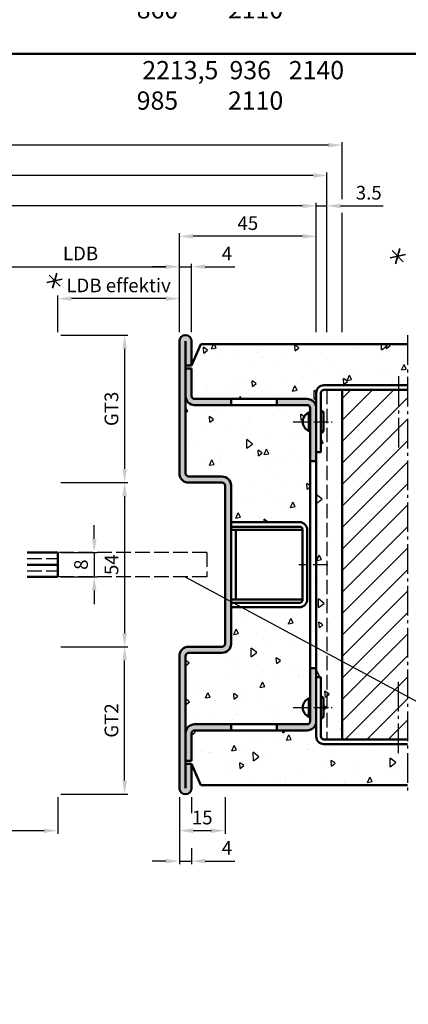
# Model space of a CAD drawing. Units: millimetres. Extents: x 0 to 1890, y -62 to 1336.
# Drawn here: x 390 to 517, y 333 to 657 of the extents above; entities that cross this region are included whole.
import ezdxf

# ---------------------------------------------------------------- set-up
doc = ezdxf.new("R2010")
doc.units = ezdxf.units.MM
for name, pattern in [('AM_DIN_F_W050', [6.25, 4.75, -1.5]), ('AM_DIN_G_W050', [13.75, 9.75, -1.5, 1, -1.5]), ('AM_DIN_G_W050x2', [6.875, 4.75, -0.875, 0.375, -0.875])]:
    doc.linetypes.add(name, pattern=pattern)
for name, color, linetype, lineweight in [('AM_0', 7, 'Continuous', 50), ('AM_3', 6, 'AM_DIN_F_W050', 25), ('AM_4', 3, 'Continuous', 25), ('AM_5', 3, 'Continuous', 25), ('AM_6', 2, 'Continuous', 35), ('AM_7', 4, 'AM_DIN_G_W050', 25), ('AM_8', 1, 'Continuous', 25), ('AM_BOR', 7, 'Continuous', 50)]:
    doc.layers.add(name, color=color, linetype=linetype, lineweight=lineweight)
doc.styles.get("Standard").update_dxf_attribs({"font": 'isocp.shx'})
doc.dimstyles.new('AM_DIN$0', dxfattribs={"dimtxt": 4.5, "dimasz": 4.5, "dimexe": 1, "dimexo": 1, "dimgap": 1.5, "dimtad": 1, "dimdec": 1, "dimdsep": 46, "dimtxsty": 'Standard', "dimcen": 0, "dimclrd": 256, "dimclre": 256, "dimclrt": 2, "dimadec": 0, "dimazin": 2, "dimtp": 0.1, "dimtm": 0.1, "dimtfac": 0.71, "dimtdec": 1, "dimtmove": 0, "dimatfit": 3, "dimfxl": 0, "dimlwd": -1, "dimlwe": -1, "dimarcsym": 0})
pattern_1 = [(95, (-78.836, -1314.247), (14.00947, 11.75534), [1.905, -20.955]), (40, (-78.836, -1314.247), (-16.00185, 11.01767), [1.524, -16.76406]), (145.4514, (-77.669, -1313.268), (-1.99238, 22.77301), [1.619, -17.80902]), (91.1842, (-82.428, -1310.655), (22.14102, 16.19534), [2.8575, -31.4325]), (141.6356, (-80.583, -1309.306), (-0.70866, 34.28268), [2.4285, -26.71356]), (36.1842, (-82.428, -1310.655), (-0.70866, 34.28268), [2.286, -25.14597]), (66, (-79.734, -1309.757), (17.952, 3.48951), [1.905, -20.955]), (11, (-79.734, -1309.757), (-8.654, 17.39412), [1.524, -16.764]), (116.4514, (-78.238, -1309.467), (9.298, 20.88363), [1.619, -17.809]), (82.5, (-78.836, -1314.2474), (-5.760547, 6.197341), [0, -16.5608, 0, -17.018, 0, -16.8275]), (52.5, (-78.836, -1314.247), (-2.358973, 11.8087), [0, -9.7028, 0, -16.1798, 0, -6.4135]), (12.5, (-82.841, -1318.2526), (9.992786, 9.18262), [0, -6.35, 0, -19.812, 0, -26.289]), (2.5, (-84.637, -1320.049), (8.67639, 12.27224), [0, -8.255, 0, -13.1572, 0, -18.669])]

# ---------------------------------------------------------------- blocks, each defined once
blk = doc.blocks.new('DIN_A3_BOS')
at = {"layer": 'AM_BOR'}
blk.add_lwpolyline([(20, 10), (410, 10), (410, 287), (20, 287)], close=True, dxfattribs=at)
blk = doc.blocks.new('*D45')
at = {"layer": 'AM_5', "linetype": 'ByBlock'}
for p, q in [((442, 554.25), (442, 576.75)), ((446, 554.25), (446, 576.75)), ((437.5, 575.75), (433, 575.75)), ((442, 575.75), (446, 575.75)), ((450.5, 575.75), (460.25, 575.75))]:
    blk.add_line(p, q, dxfattribs=at)
at = {"layer": 'AM_5'}
for points in [[(437.5, 576.5), (437.5, 575), (442, 575.75)], [(450.5, 576.5), (450.5, 575), (446, 575.75)]]:
    blk.add_solid(points, dxfattribs=at)
at = {"layer": 'Defpoints', "color": 0}
for p in [(446, 575.75), (442, 553.25), (446, 553.25)]:
    blk.add_point(p, dxfattribs=at)
at = {"layer": 'AM_5', "color": 2, "insert": (457.625, 579.5), "char_height": 4.5, "attachment_point": 5}
blk.add_mtext('4', dxfattribs=at)
blk = doc.blocks.new('*D46')
at = {"layer": 'AM_5', "linetype": 'ByBlock'}
for p, q in [((377, 554.25), (377, 576.75)), ((442, 554.25), (442, 576.75)), ((381.5, 575.75), (437.5, 575.75))]:
    blk.add_line(p, q, dxfattribs=at)
at = {"layer": 'AM_5'}
for points in [[(381.5, 576.5), (381.5, 575), (377, 575.75)], [(437.5, 576.5), (437.5, 575), (442, 575.75)]]:
    blk.add_solid(points, dxfattribs=at)
at = {"layer": 'Defpoints', "color": 0}
for p in [(442, 575.75), (377, 553.25), (442, 553.25)]:
    blk.add_point(p, dxfattribs=at)
at = {"layer": 'AM_5', "color": 2, "insert": (409.5, 579.53), "char_height": 4.5, "attachment_point": 5}
blk.add_mtext('LDB', dxfattribs=at)
blk = doc.blocks.new('*D47')
at = {"layer": 'AM_5', "linetype": 'ByBlock'}
for p, q in [((442, 554.25), (442, 586.75)), ((487, 554.25), (487, 586.75)), ((482.5, 585.75), (446.5, 585.75))]:
    blk.add_line(p, q, dxfattribs=at)
at = {"layer": 'AM_5'}
for points in [[(446.5, 586.5), (446.5, 585), (442, 585.75)], [(482.5, 586.5), (482.5, 585), (487, 585.75)]]:
    blk.add_solid(points, dxfattribs=at)
at = {"layer": 'Defpoints', "color": 0}
for p in [(442, 585.75), (442, 553.25), (487, 553.25)]:
    blk.add_point(p, dxfattribs=at)
at = {"layer": 'AM_5', "color": 2, "insert": (464.5, 589.5), "char_height": 4.5, "attachment_point": 5}
blk.add_mtext('45', dxfattribs=at)
blk = doc.blocks.new('*D70')
at = {"layer": 'AM_5', "linetype": 'ByBlock'}
for p, q in [((487, 586.75), (487, 596.75)), ((490.5, 554.25), (490.5, 596.75)), ((482.5, 595.75), (478, 595.75)), ((487, 595.75), (490.5, 595.75)), ((495, 595.75), (508.99, 595.75))]:
    blk.add_line(p, q, dxfattribs=at)
at = {"layer": 'AM_5'}
for points in [[(482.5, 596.5), (482.5, 595), (487, 595.75)], [(495, 596.5), (495, 595), (490.5, 595.75)]]:
    blk.add_solid(points, dxfattribs=at)
at = {"layer": 'Defpoints', "color": 0}
for p in [(490.5, 595.75), (487, 585.75), (490.5, 553.25)]:
    blk.add_point(p, dxfattribs=at)
at = {"layer": 'AM_5', "color": 2, "insert": (504.24, 599.5), "char_height": 4.5, "attachment_point": 5}
blk.add_mtext('3.5', dxfattribs=at)
blk = doc.blocks.new('*D48')
at = {"layer": 'AM_5', "linetype": 'ByBlock'}
for p, q in [((128.5, 554.25), (128.5, 596.75)), ((487, 554.25), (487, 596.75)), ((482.5, 595.75), (133, 595.75))]:
    blk.add_line(p, q, dxfattribs=at)
at = {"layer": 'AM_5'}
for points in [[(133, 596.5), (133, 595), (128.5, 595.75)], [(482.5, 596.5), (482.5, 595), (487, 595.75)]]:
    blk.add_solid(points, dxfattribs=at)
at = {"layer": 'Defpoints', "color": 0}
for p in [(128.5, 595.75), (128.5, 553.25), (487, 553.25)]:
    blk.add_point(p, dxfattribs=at)
at = {"layer": 'AM_5', "color": 2, "insert": (307.75, 599.5), "char_height": 4.5, "attachment_point": 5}
blk.add_mtext('AMB', dxfattribs=at)
blk = doc.blocks.new('*D49')
at = {"layer": 'AM_5', "linetype": 'ByBlock'}
for p, q in [((126.5, 554.25), (126.5, 606.75)), ((486, 605.75), (131, 605.75)), ((490.5, 554.25), (490.5, 606.75))]:
    blk.add_line(p, q, dxfattribs=at)
at = {"layer": 'AM_5'}
for points in [[(131, 606.5), (131, 605), (126.5, 605.75)], [(486, 606.5), (486, 605), (490.5, 605.75)]]:
    blk.add_solid(points, dxfattribs=at)
at = {"layer": 'Defpoints', "color": 0}
for p in [(126.5, 605.75), (126.5, 553.25), (490.5, 553.25)]:
    blk.add_point(p, dxfattribs=at)
at = {"layer": 'AM_5', "color": 2, "insert": (308.5, 609.5), "char_height": 4.5, "attachment_point": 5}
blk.add_mtext('RRB', dxfattribs=at)
blk = doc.blocks.new('*D72')
at = {"layer": 'AM_5', "linetype": 'ByBlock'}
for p, q in [((121.5, 598), (121.5, 616.75)), ((491, 615.75), (126, 615.75)), ((495.5, 598), (495.5, 616.75)), ((121.5, 554.25), (121.5, 593.5)), ((495.5, 554.25), (495.5, 593.5))]:
    blk.add_line(p, q, dxfattribs=at)
at = {"layer": 'AM_5'}
for points in [[(126, 616.5), (126, 615), (121.5, 615.75)], [(491, 616.5), (491, 615), (495.5, 615.75)]]:
    blk.add_solid(points, dxfattribs=at)
at = {"layer": 'Defpoints', "color": 0}
for p in [(121.5, 615.75), (121.5, 553.25), (495.5, 553.25)]:
    blk.add_point(p, dxfattribs=at)
at = {"layer": 'AM_5', "color": 2, "insert": (308.5, 619.5), "char_height": 4.5, "attachment_point": 5}
blk.add_mtext('RNB', dxfattribs=at)
blk = doc.blocks.new('*D73')
at = {"layer": 'AM_5', "linetype": 'ByBlock'}
for p, q in [((442, 401.25), (442, 389.25)), ((457, 401.25), (457, 389.25)), ((452.5, 390.25), (446.5, 390.25))]:
    blk.add_line(p, q, dxfattribs=at)
at = {"layer": 'AM_5'}
for points in [[(446.5, 391), (446.5, 389.5), (442, 390.25)], [(452.5, 391), (452.5, 389.5), (457, 390.25)]]:
    blk.add_solid(points, dxfattribs=at)
at = {"layer": 'Defpoints', "color": 0}
for p in [(442, 402.25), (457, 402.25), (442, 390.25)]:
    blk.add_point(p, dxfattribs=at)
at = {"layer": 'AM_5', "color": 2, "insert": (449.5, 394), "char_height": 4.5, "attachment_point": 5}
blk.add_mtext('15', dxfattribs=at)
blk = doc.blocks.new('*D74')
at = {"layer": 'AM_5', "linetype": 'ByBlock'}
for p, q in [((442, 401.25), (442, 379.25)), ((446, 401.25), (446, 395.98)), ((446, 384.52), (446, 379.25)), ((437.5, 380.25), (433, 380.25)), ((442, 380.25), (446, 380.25)), ((450.5, 380.25), (460.25, 380.25))]:
    blk.add_line(p, q, dxfattribs=at)
at = {"layer": 'AM_5'}
for points in [[(437.5, 381), (437.5, 379.5), (442, 380.25)], [(450.5, 381), (450.5, 379.5), (446, 380.25)]]:
    blk.add_solid(points, dxfattribs=at)
at = {"layer": 'Defpoints', "color": 0}
for p in [(442, 402.25), (446, 402.25), (446, 380.25)]:
    blk.add_point(p, dxfattribs=at)
at = {"layer": 'AM_5', "color": 2, "insert": (457.62, 384), "char_height": 4.5, "attachment_point": 5}
blk.add_mtext('4', dxfattribs=at)
blk = doc.blocks.new('*D52')
at = {"layer": 'AM_5', "linetype": 'ByBlock'}
for p, q in [((414, 486.25), (414, 490.75)), ((403, 481.75), (415, 481.75)), ((414, 481.75), (414, 473.75)), ((403, 473.75), (415, 473.75)), ((414, 469.25), (414, 464.75))]:
    blk.add_line(p, q, dxfattribs=at)
at = {"layer": 'AM_5'}
for points in [[(413.25, 486.25), (414.75, 486.25), (414, 481.75)], [(413.25, 469.25), (414.75, 469.25), (414, 473.75)]]:
    blk.add_solid(points, dxfattribs=at)
at = {"layer": 'Defpoints', "color": 0}
for p in [(402, 481.75), (402, 473.75), (414, 473.75)]:
    blk.add_point(p, dxfattribs=at)
at = {"layer": 'AM_5', "color": 2, "insert": (410.25, 477.75), "char_height": 4.5, "attachment_point": 5, "rotation": 90}
blk.add_mtext('8', dxfattribs=at)
blk = doc.blocks.new('*D53')
at = {"layer": 'AM_5', "linetype": 'ByBlock'}
for p, q in [((403, 504.75), (425, 504.75)), ((424, 500.25), (424, 455.25)), ((403, 450.75), (425, 450.75))]:
    blk.add_line(p, q, dxfattribs=at)
at = {"layer": 'AM_5'}
for points in [[(423.25, 500.25), (424.75, 500.25), (424, 504.75)], [(423.25, 455.25), (424.75, 455.25), (424, 450.75)]]:
    blk.add_solid(points, dxfattribs=at)
at = {"layer": 'Defpoints', "color": 0}
for p in [(402, 504.75), (402, 450.75), (424, 450.75)]:
    blk.add_point(p, dxfattribs=at)
at = {"layer": 'AM_5', "color": 2, "insert": (420.25, 477.75), "char_height": 4.5, "attachment_point": 5, "rotation": 90}
blk.add_mtext('54', dxfattribs=at)
blk = doc.blocks.new('*D54')
at = {"layer": 'AM_5', "linetype": 'ByBlock'}
for p, q in [((403, 553.25), (425, 553.25)), ((424, 548.75), (424, 509.25)), ((403, 504.75), (425, 504.75))]:
    blk.add_line(p, q, dxfattribs=at)
at = {"layer": 'AM_5'}
for points in [[(423.25, 548.75), (424.75, 548.75), (424, 553.25)], [(423.25, 509.25), (424.75, 509.25), (424, 504.75)]]:
    blk.add_solid(points, dxfattribs=at)
at = {"layer": 'Defpoints', "color": 0}
for p in [(402, 553.25), (402, 504.75), (424, 504.75)]:
    blk.add_point(p, dxfattribs=at)
at = {"layer": 'AM_5', "color": 2, "insert": (420.24, 529), "char_height": 4.5, "attachment_point": 5, "rotation": 90}
blk.add_mtext('GT3', dxfattribs=at)
blk = doc.blocks.new('*D55')
at = {"layer": 'AM_5', "linetype": 'ByBlock'}
for p, q in [((403, 450.75), (425, 450.75)), ((424, 406.75), (424, 446.25)), ((403, 402.25), (425, 402.25))]:
    blk.add_line(p, q, dxfattribs=at)
at = {"layer": 'AM_5'}
for points in [[(423.25, 446.25), (424.75, 446.25), (424, 450.75)], [(423.25, 406.75), (424.75, 406.75), (424, 402.25)]]:
    blk.add_solid(points, dxfattribs=at)
at = {"layer": 'Defpoints', "color": 0}
for p in [(402, 450.75), (424, 450.75), (402, 402.25)]:
    blk.add_point(p, dxfattribs=at)
at = {"layer": 'AM_5', "color": 2, "insert": (420.24, 426.5), "char_height": 4.5, "attachment_point": 5, "rotation": 90}
blk.add_mtext('GT2', dxfattribs=at)
blk = doc.blocks.new('*D56')
at = {"layer": 'AM_5', "linetype": 'ByBlock'}
for p, q in [((402, 554.25), (402, 566.25)), ((437.5, 565.25), (406.5, 565.25)), ((442, 554.25), (442, 566.25))]:
    blk.add_line(p, q, dxfattribs=at)
at = {"layer": 'AM_5'}
for points in [[(406.5, 566), (406.5, 564.5), (402, 565.25)], [(437.5, 566), (437.5, 564.5), (442, 565.25)]]:
    blk.add_solid(points, dxfattribs=at)
at = {"layer": 'Defpoints', "color": 0}
for p in [(402, 565.25), (402, 553.25), (442, 553.25)]:
    blk.add_point(p, dxfattribs=at)
at = {"layer": 'AM_5', "color": 2, "insert": (422, 569.03), "char_height": 4.5, "attachment_point": 5}
blk.add_mtext('LDB effektiv', dxfattribs=at)
blk = doc.blocks.new('*D145')
at = {"layer": 'AM_5', "linetype": 'ByBlock'}
for p, q in [((402, 401.25), (402, 389.25)), ((397.5, 390.25), (173.5, 390.25))]:
    blk.add_line(p, q, dxfattribs=at)
at = {"layer": 'AM_5'}
blk.add_solid([(397.5, 391), (397.5, 389.5), (402, 390.25)], dxfattribs=at)
at = {"layer": 'Defpoints', "color": 0}
for p in [(173.5, 402.25), (402, 402.25), (402, 390.25)]:
    blk.add_point(p, dxfattribs=at)
at = {"layer": 'AM_5', "color": 2, "insert": (185.95, 394), "char_height": 4.5, "attachment_point": 5}
blk.add_mtext('TAB', dxfattribs=at)
blk = doc.blocks.new('_None')

msp = doc.modelspace()

# ---------------------------------------------------------------- hatches: boundary and pattern name
at = {"layer": 'AM_8'}
h = msp.add_hatch(color=256, dxfattribs=at)
edge = h.paths.add_edge_path()
edge.add_line((444, 543.25), (446, 543.25))
edge.add_line((446, 543.25), (446, 551.25))
edge.add_arc((444, 551.25), 2, 0, 180)
edge.add_line((442, 551.25), (442, 507.75))
edge.add_arc((445, 507.75), 3, 180, 270)
edge.add_line((445, 504.75), (456, 504.75))
edge.add_arc((456, 503.75), 1, 0, 90, ccw=False)
edge.add_line((457, 503.75), (457, 451.75))
edge.add_arc((456, 451.75), 1, -90, 0, ccw=False)
edge.add_line((456, 450.75), (445, 450.75))
edge.add_arc((445, 447.75), 3, 90, 180)
edge.add_line((442, 447.75), (442, 404.25))
edge.add_arc((444, 404.25), 2, 180, 360)
edge.add_line((446, 404.25), (446, 412.25))
edge.add_line((446, 412.25), (444, 412.25))
edge.add_line((444, 412.25), (444, 413.25))
edge.add_line((444, 413.25), (444, 422.25))
edge.add_line((444, 422.25), (444, 447.75))
edge.add_arc((445, 447.75), 1, 90, 180, ccw=False)
edge.add_line((445, 448.75), (456, 448.75))
edge.add_arc((456, 451.75), 3, 270, 360)
edge.add_line((459, 451.75), (459, 503.75))
edge.add_arc((456, 503.75), 3, 360, 450)
edge.add_line((456, 506.75), (445, 506.75))
edge.add_arc((445, 507.75), 1, 180, 270, ccw=False)
edge.add_line((444, 507.75), (444, 533.25))
edge.add_line((444, 533.25), (444, 542.25))
edge.add_line((444, 542.25), (444, 543.25))
h = msp.add_hatch(dxfattribs=at)
h.set_pattern_fill('AR-CONC', color=256, scale=0.1, angle=45, style=0)
h.set_pattern_definition(pattern_1)
edge = h.paths.add_edge_path()
edge.add_line((517, 550.25), (449, 550.25))
edge.add_line((449, 550.25), (446, 543.25))
edge.add_line((446, 543.25), (444, 543.25))
edge.add_line((444, 543.25), (444, 542.25))
edge.add_line((444, 542.25), (446, 542.25))
edge.add_line((446, 542.25), (446, 533.25))
edge.add_arc((447, 533.25), 1, 180, 270)
edge.add_line((447, 532.25), (484, 532.25))
edge.add_arc((484, 529.25), 3, 0, 90, ccw=False)
edge.add_line((487, 529.25), (487, 534.25))
edge.add_arc((489.5, 534.25), 2.5, 90, 180, ccw=False)
edge.add_line((489.5, 536.75), (517, 536.75))
edge.add_line((517, 536.75), (517, 550.25))
h = msp.add_hatch(color=256, dxfattribs=at)
edge = h.paths.add_edge_path()
edge.add_line((459, 532.25), (447, 532.25))
edge.add_arc((447, 533.25), 1, 180, 270, ccw=False)
edge.add_line((446, 533.25), (446, 542.25))
edge.add_line((446, 542.25), (444, 542.25))
edge.add_line((444, 542.25), (444, 533.25))
edge.add_arc((447, 533.25), 3, 180, 270)
edge.add_line((447, 530.25), (459, 530.25))
edge.add_line((459, 530.25), (459, 532.25))
h = msp.add_hatch(dxfattribs=at)
h.set_pattern_fill('AR-CONC', color=256, scale=0.1, angle=45, style=0)
h.set_pattern_definition(pattern_1)
edge = h.paths.add_edge_path()
edge.add_line((487, 440.75), (488.5, 440.75))
edge.add_line((488.5, 440.75), (488.5, 434.39))
edge.add_arc((488.5, 433.54), 0.857, 0, 90, ccw=False)
edge.add_line((489.36, 433.54), (489.36, 427.96))
edge.add_arc((488.5, 427.96), 0.857, -90, 0, ccw=False)
edge.add_line((488.5, 427.11), (488.5, 421.25))
edge.add_arc((489.5, 421.25), 1, 180, 270)
edge.add_line((489.5, 420.25), (495.5, 420.25))
edge.add_line((495.5, 420.25), (495.5, 535.25))
edge.add_line((495.5, 535.25), (489.5, 535.25))
edge.add_arc((489.5, 534.25), 1, 90, 180)
edge.add_line((488.5, 534.25), (488.5, 528.39))
edge.add_arc((488.5, 527.54), 0.857, 0, 90, ccw=False)
edge.add_line((489.36, 527.54), (489.36, 521.96))
edge.add_arc((488.5, 521.96), 0.857, -90, 0, ccw=False)
edge.add_line((488.5, 521.11), (488.5, 514.75))
edge.add_line((488.5, 514.75), (487, 514.75))
edge.add_line((487, 514.75), (487, 511.75))
edge.add_line((487, 511.75), (487, 443.75))
edge.add_line((487, 443.75), (487, 440.75))
h = msp.add_hatch(dxfattribs=at)
h.set_pattern_fill('_U', color=256, scale=5, angle=45, style=0, pattern_type=0)
h.set_pattern_definition([(45, (-78.336, -1314.2474), (-3.535534, 3.535534), [])])
h.paths.add_polyline_path([(495.5, 535.25), (495.5, 420.25), (517, 420.25), (517, 535.25)])
h = msp.add_hatch(dxfattribs=at)
h.set_pattern_fill('AR-CONC', color=256, scale=0.1, angle=45, style=0)
h.set_pattern_definition(pattern_1)
edge = h.paths.add_edge_path()
edge.add_arc((445, 447.75), 1, 90, 180)
edge.add_line((444, 447.75), (444, 422.25))
edge.add_arc((447, 422.25), 3, 90, 180, ccw=False)
edge.add_line((447, 425.25), (484, 425.25))
edge.add_arc((484, 426.25), 1, 270, 360)
edge.add_line((485, 426.25), (485, 427.71))
edge.add_line((485, 427.71), (484.57, 427.71))
edge.add_arc((485.84, 430.75), 3.29, 112.7843, 247.2157, ccw=False)
edge.add_line((484.57, 433.79), (485, 433.79))
edge.add_line((485, 433.79), (485, 521.71))
edge.add_line((485, 521.71), (484.57, 521.71))
edge.add_arc((485.84, 524.75), 3.29, 112.7843, 247.2157, ccw=False)
edge.add_line((484.57, 527.79), (485, 527.79))
edge.add_line((485, 527.79), (485, 529.25))
edge.add_arc((484, 529.25), 1, 0, 90)
edge.add_line((484, 530.25), (447, 530.25))
edge.add_arc((447, 533.25), 3, 180, 270, ccw=False)
edge.add_line((444, 533.25), (444, 507.75))
edge.add_arc((445, 507.75), 1, 180, 270)
edge.add_line((445, 506.75), (456, 506.75))
edge.add_arc((456, 503.75), 3, 0, 90, ccw=False)
edge.add_line((459, 503.75), (459, 491.75))
edge.add_line((459, 491.75), (481.5, 491.75))
edge.add_arc((481.5, 489.25), 2.5, 0, 90, ccw=False)
edge.add_line((484, 489.25), (484, 466.25))
edge.add_arc((481.5, 466.25), 2.5, 270, 360, ccw=False)
edge.add_line((481.5, 463.75), (459, 463.75))
edge.add_line((459, 463.75), (459, 451.75))
edge.add_arc((456, 451.75), 3, -90, 0, ccw=False)
edge.add_line((456, 448.75), (445, 448.75))
h = msp.add_hatch(color=256, dxfattribs=at)
edge = h.paths.add_edge_path()
edge.add_line((474, 532.25), (474, 530.25))
edge.add_line((474, 530.25), (484, 530.25))
edge.add_arc((484, 529.25), 1, 0, 90, ccw=False)
edge.add_line((485, 529.25), (485, 511.75))
edge.add_line((485, 511.75), (487, 511.75))
edge.add_line((487, 511.75), (487, 523.75))
edge.add_line((487, 523.75), (487, 529.25))
edge.add_arc((484, 529.25), 3, 0, 90)
edge.add_line((484, 532.25), (474, 532.25))
h = msp.add_hatch(color=256, dxfattribs=at)
edge = h.paths.add_edge_path()
edge.add_line((487, 443.75), (485, 443.75))
edge.add_line((485, 443.75), (485, 426.25))
edge.add_arc((484, 426.25), 1, -90, 0, ccw=False)
edge.add_line((484, 425.25), (474, 425.25))
edge.add_line((474, 425.25), (474, 423.25))
edge.add_line((474, 423.25), (484, 423.25))
edge.add_arc((484, 426.25), 3, 270, 360)
edge.add_line((487, 426.25), (487, 431.75))
edge.add_line((487, 431.75), (487, 432.34))
edge.add_line((487, 432.34), (487, 443.75))
h = msp.add_hatch(dxfattribs=at)
h.set_pattern_fill('AR-CONC', color=256, scale=0.1, angle=45, style=0)
h.set_pattern_definition(pattern_1)
edge = h.paths.add_edge_path()
edge.add_line((487, 421.25), (487, 426.25))
edge.add_arc((484, 426.25), 3, 270, 360, ccw=False)
edge.add_line((484, 423.25), (447, 423.25))
edge.add_arc((447, 422.25), 1, 90, 180)
edge.add_line((446, 422.25), (446, 413.25))
edge.add_line((446, 413.25), (444, 413.25))
edge.add_line((444, 413.25), (444, 412.25))
edge.add_line((444, 412.25), (446, 412.25))
edge.add_line((446, 412.25), (449, 405.25))
edge.add_line((449, 405.25), (517, 405.25))
edge.add_line((517, 405.25), (517, 418.75))
edge.add_line((517, 418.75), (489.5, 418.75))
edge.add_arc((489.5, 421.25), 2.5, 180, 270, ccw=False)
h = msp.add_hatch(color=256, dxfattribs=at)
edge = h.paths.add_edge_path()
edge.add_line((444, 422.25), (444, 413.25))
edge.add_line((444, 413.25), (446, 413.25))
edge.add_line((446, 413.25), (446, 422.25))
edge.add_arc((447, 422.25), 1, 90, 180, ccw=False)
edge.add_line((447, 423.25), (459, 423.25))
edge.add_line((459, 423.25), (459, 425.25))
edge.add_line((459, 425.25), (447, 425.25))
edge.add_arc((447, 422.25), 3, 90, 180)

# ---------------------------------------------------------------- linework, layer by layer
at = {"layer": 'AM_0'}
for p, q in [((442, 551.25), (442, 507.75)), ((444, 551.25), (444, 507.75)), ((446, 551.25), (446, 543.25)), ((446, 543.25), (449, 550.25)), ((517, 550.25), (449, 550.25)), ((444, 543.25), (446, 543.25)), ((444, 542.25), (446, 542.25)), ((446, 542.25), (446, 533.25)), ((517, 536.75), (489.5, 536.75)), ((517, 535.25), (489.5, 535.25)), ((495.5, 535.25), (495.5, 420.25)), ((447, 532.25), (484, 532.25)), ((459, 532.25), (459, 530.25)), ((474, 532.25), (474, 530.25)), ((487, 421.25), (487, 534.25)), ((488.5, 534.25), (488.5, 514.75)), ((447, 530.25), (484, 530.25)), ((485, 426.25), (485, 529.25)), ((484.57, 527.79), (484.57, 521.71)), ((485, 527.79), (484.57, 527.79)), ((489.36, 527.54), (489.36, 521.96)), ((485, 521.71), (484.57, 521.71)), ((487, 511.75), (485, 511.75)), ((488.5, 514.75), (487, 514.75)), ((445, 506.75), (456, 506.75)), ((445, 504.75), (456, 504.75)), ((457, 503.75), (457, 451.75)), ((459, 503.75), (459, 451.75)), ((459, 491.75), (481.5, 491.75)), ((459, 490.25), (481.5, 490.25)), ((482.5, 489.25), (459, 489.25)), ((460.5, 489.25), (460.5, 466.25)), ((482.5, 489.25), (482.5, 466.25)), ((484, 489.25), (484, 466.25)), ((392, 481.75), (402, 481.75)), ((402, 481.75), (402, 473.75)), ((402, 477.75), (392, 477.75)), ((392, 473.75), (402, 473.75)), ((482.5, 466.25), (459, 466.25)), ((459, 465.25), (481.5, 465.25)), ((459, 463.75), (481.5, 463.75)), ((456, 450.75), (445, 450.75)), ((442, 404.25), (442, 447.75)), ((444, 404.25), (444, 447.75)), ((456, 448.75), (445, 448.75)), ((487, 443.75), (485, 443.75)), ((488.5, 440.75), (487, 440.75)), ((488.5, 421.25), (488.5, 440.75)), ((484.57, 427.71), (484.57, 433.79)), ((485, 433.79), (484.57, 433.79)), ((489.36, 427.96), (489.36, 433.54)), ((485, 427.71), (484.57, 427.71)), ((447, 425.25), (484, 425.25)), ((459, 423.25), (459, 425.25)), ((474, 423.25), (474, 425.25)), ((446, 413.25), (446, 422.25)), ((447, 423.25), (484, 423.25)), ((517, 420.25), (489.5, 420.25)), ((517, 418.75), (489.5, 418.75)), ((444, 413.25), (446, 413.25)), ((444, 412.25), (446, 412.25)), ((446, 404.25), (446, 412.25)), ((446, 412.25), (449, 405.25)), ((517, 405.25), (449, 405.25))]:
    msp.add_line(p, q, dxfattribs=at)
for centre, radius, start, end in [((444, 551.25), 2, 0, 180), ((489.5, 534.25), 2.5, 90, 180), ((489.5, 534.25), 1, 90, 180), ((447, 533.25), 3, 180, 270), ((447, 533.25), 1, 180, 270), ((484, 529.25), 3, 0, 90), ((484, 529.25), 1, 0, 90), ((488.5, 527.54), 0.857, 0, 90), ((485.84, 524.75), 3.29, 112.7843, 247.2157), ((488.5, 521.96), 0.857, 270, 360), ((445, 507.75), 3, 180, 270), ((445, 507.75), 1, 180, 270), ((456, 503.75), 3, 0, 90), ((456, 503.75), 1, 0, 90), ((481.5, 489.25), 2.5, 0, 90), ((481.5, 489.25), 1, 360, 90), ((481.5, 466.25), 1, 270, 0), ((481.5, 466.25), 2.5, 270, 0), ((445, 447.75), 3, 90, 180), ((456, 451.75), 1, 270, 0), ((456, 451.75), 3, 270, 0), ((445, 447.75), 1, 90, 180), ((488.5, 433.54), 0.857, 0, 90), ((485.84, 430.75), 3.29, 112.7843, 247.2157), ((488.5, 427.96), 0.857, 270, 0), ((447, 422.25), 3, 90, 180), ((484, 426.25), 1, 270, 0), ((484, 426.25), 3, 270, 0), ((447, 422.25), 1, 90, 180), ((489.5, 421.25), 2.5, 180, 270), ((489.5, 421.25), 1, 180, 270), ((444, 404.25), 2, 180, 0)]:
    msp.add_arc(centre, radius, start, end, dxfattribs=at)
at = {"layer": 'AM_3'}
msp.add_line((490.5, 535.25), (490.5, 420.25), dxfattribs=at)
at = {"layer": 'AM_3', "linetype": 'AM_DIN_F_W050'}
for p, q in [((392, 479.75), (402, 479.75)), ((451, 481.75), (402, 481.75)), ((451, 481.75), (451, 473.75)), ((392, 475.75), (402, 475.75)), ((451, 473.75), (402, 473.75))]:
    msp.add_line(p, q, dxfattribs=at)
at = {"layer": 'AM_4'}
msp.add_line((525.86, 429.6), (443.78, 473.75), dxfattribs=at)
at = {"layer": 'AM_6'}
for p, q in [((511.27, 578.67), (516.29, 579.76)), ((511.97, 581.04), (515.59, 577.39)), ((514.48, 581.69), (513.08, 576.74)), ((401.69, 573.6), (400.28, 568.65)), ((398.47, 570.58), (403.49, 571.67)), ((399.17, 572.95), (402.8, 569.3))]:
    msp.add_line(p, q, dxfattribs=at)
at = {"layer": 'AM_7'}
for p, q in [((517, 553.25), (517, 402.25)), ((514.04, 539.75), (514.04, 514.75)), ((514.04, 415.75), (514.04, 440.75))]:
    msp.add_line(p, q, dxfattribs=at)
at = {"layer": 'AM_7', "linetype": 'AM_DIN_G_W050x2'}
for p, q in [((479.36, 524.75), (492.36, 524.75)), ((490.75, 477.75), (481.25, 477.75)), ((479.36, 430.75), (492.36, 430.75))]:
    msp.add_line(p, q, dxfattribs=at)

# ---------------------------------------------------------------- block references
at = {"layer": 'AM_0', "lineweight": 0, "xscale": 2.25, "yscale": 2.25, "zscale": 2.25}
msp.add_blockref('DIN_A3_BOS', (0, 0), dxfattribs=at)

# ---------------------------------------------------------------- texts
at = {"layer": 'AM_6', "insert": (77.97, 963.47), "char_height": 5, "width": 422.1329, "attachment_point": 1}
msp.add_mtext('{\\H1.2x;RRB   RRH^I    RNB   RNH^ILDB^ILDH^I  LDH effektiv    AMB      AMH^ITAB  TAH\\P\\pt20,40,60,80,100,120,145,160,165;\\P\\pt20,70,120,145,180,200,260,280,300;1360^I2083,5   1370^I 2088,5  561^I2015^I1985   ^I^I1354,5   2077^I610^I1985^I\\P\\pt20,40,60,85,100,120,145,160,165;\\P\\pt20,70,120,145,160,165,200,260,280,300,320;1610^I2083,5   1620^I 2088,5  686^I2015^I1985^I^I ^I1604,5   2077^I735^I1985^I^I\\P\\pt20,40,60,80,100,120,145,160,165;\\P\\pt20,70,120,145,180,200,260,280,300;1860^I2083,5   1870^I 2088,5  811^I2015^I1985   ^I^I1854,5   2077^I860^I1985^I\\P\\pt20,40,60,80,100,120,145,160,165;\\P\\pt20,70,120,145,180,200,260,280;2110^I2083,5   2120^I 2088,5  936^I2015^I1985   ^I^I2104,5   2077^I985^I1985\\P\\pt20,40,60,80,100,120,145,160,165;\\P\\pt20,50,70,120,145,180,200,260,280,300;2360^I2083,5^I2370^I 2088,5  1061^I2015^I1985   ^I^I2354,5   2077^I1110^I1985^I\\P\\pt20,40,60,80,100,120,145,160,165;\\P\\P\\pt20,50,70,120,145,180,200,260,280,300;1360^I2208,5^I1370^I 2213,5  561^I2140^I2110   ^I^I1354,5   2202^I610^I2110^I\\P\\pt20,40,60,80,100,120,145,160,165;\\P\\pt20,70,120,145,180,200,260,280;1610^I2208,5   1620^I 2213,5  686^I2140^I2110   ^I^I1604,5   2202^I735^I2110\\P\\pt20,40,60,80,100,120,145,160,165;\\P\\pt20,50,70,120,145,180,200,260,280,300;1860^I2208,5^I1870^I 2213,5  811^I2140^I2110   ^I^I1854,5   2202^I860^I2110^I\\P\\pt20,40,60,80,100,120,145,160,165;\\P\\pt20,50,70,120,145,180,200,260,280,300;2110^I2208,5^I2120^I 2213,5  936^I2140^I2110   ^I^I2104,5   2202^I985^I2110^I\\P\\pt20,40,60,80,100,120,145,160,165;\\P\\pt20,50,70,120,145,180,200,260,280,300;2360^I2208,5^I2370^I 2213,5  1061^I2140^I2110   ^I^I2354,5   2202^I1110^I2110}^I\\P\\pt20,40,60,80,100,120,145,160,165;\\P^I\\P\\P\\P^I', dxfattribs=at)

# ---------------------------------------------------------------- dimensions: what is measured, and where the dimension line sits
at = {"layer": 'AM_5'}
for base, p1, p2, angle, text, picture, middle in [((121.5, 615.75), (495.5, 553.25), (121.5, 553.25), 180, 'RNB', '*D72', (308.5, 619.5)), ((126.5, 605.75), (490.5, 553.25), (126.5, 553.25), 180, 'RRB', '*D49', (308.5, 609.5)), ((128.5, 595.75), (487, 553.25), (128.5, 553.25), 180, 'AMB', '*D48', (307.75, 599.5)), ((424, 504.75), (402, 553.25), (402, 504.75), 270, 'GT3', '*D54', (420.24, 529)), ((424, 450.75), (402, 402.25), (402, 450.75), 90, 'GT2', '*D55', (420.24, 426.5))]:
    dim = msp.add_linear_dim(base=base, p1=p1, p2=p2, angle=angle, text=text, dimstyle='AM_DIN$0', override={"dimpost": ''}, dxfattribs=at)
    dim.commit()
    dim.dimension.update_dxf_attribs({"geometry": picture, "text_midpoint": middle})
for base, p1, p2, picture, middle in [((490.5, 595.75), (487, 585.75), (490.5, 553.25), '*D70', (504.24, 599.5)), ((446, 575.75), (442, 553.25), (446, 553.25), '*D45', (457.63, 579.5)), ((442, 390.25), (457, 402.25), (442, 402.25), '*D73', (449.5, 394))]:
    dim = msp.add_linear_dim(base=base, p1=p1, p2=p2, dimstyle='AM_DIN$0', dxfattribs=at)
    dim.commit()
    dim.dimension.update_dxf_attribs({"geometry": picture, "text_midpoint": middle})
dim = msp.add_linear_dim(base=(442, 585.75), p1=(487, 553.25), p2=(442, 553.25), angle=180, dimstyle='AM_DIN$0', dxfattribs=at)
dim.commit()
dim.dimension.update_dxf_attribs({"geometry": '*D47', "text_midpoint": (464.5, 589.5)})
for base, p1, p2, text, override, picture, middle in [((442, 575.75), (377, 553.25), (442, 553.25), 'LDB', {"dimpost": ''}, '*D46', (409.5, 579.53)), ((402, 390.25), (173.5, 402.25), (402, 402.25), 'TAB', {"dimjust": 1, "dimblk1": 'None', "dimsah": 1, "dimse1": 1}, '*D145', (185.95, 394))]:
    dim = msp.add_linear_dim(base=base, p1=p1, p2=p2, text=text, dimstyle='AM_DIN$0', override=override, dxfattribs=at)
    dim.commit()
    dim.dimension.update_dxf_attribs({"geometry": picture, "text_midpoint": middle})
dim = msp.add_linear_dim(base=(402, 565.25), p1=(442, 553.25), p2=(402, 553.25), text='LDB effektiv', dimstyle='AM_DIN$0', dxfattribs=at)
dim.commit()
dim.dimension.update_dxf_attribs({"geometry": '*D56', "text_midpoint": (422, 569.03)})
for base, p1, p2, angle, picture, middle in [((424, 450.75), (402, 504.75), (402, 450.75), 270, '*D53', (420.25, 477.75)), ((414, 473.75), (402, 481.75), (402, 473.75), 270, '*D52', (410.25, 477.75)), ((446, 380.25), (442, 402.25), (446, 402.25), 180, '*D74', (457.62, 384))]:
    dim = msp.add_linear_dim(base=base, p1=p1, p2=p2, angle=angle, dimstyle='AM_DIN$0', override={"dimpost": ''}, dxfattribs=at)
    dim.commit()
    dim.dimension.update_dxf_attribs({"geometry": picture, "text_midpoint": middle})

doc.saveas('drawing.dxf')
